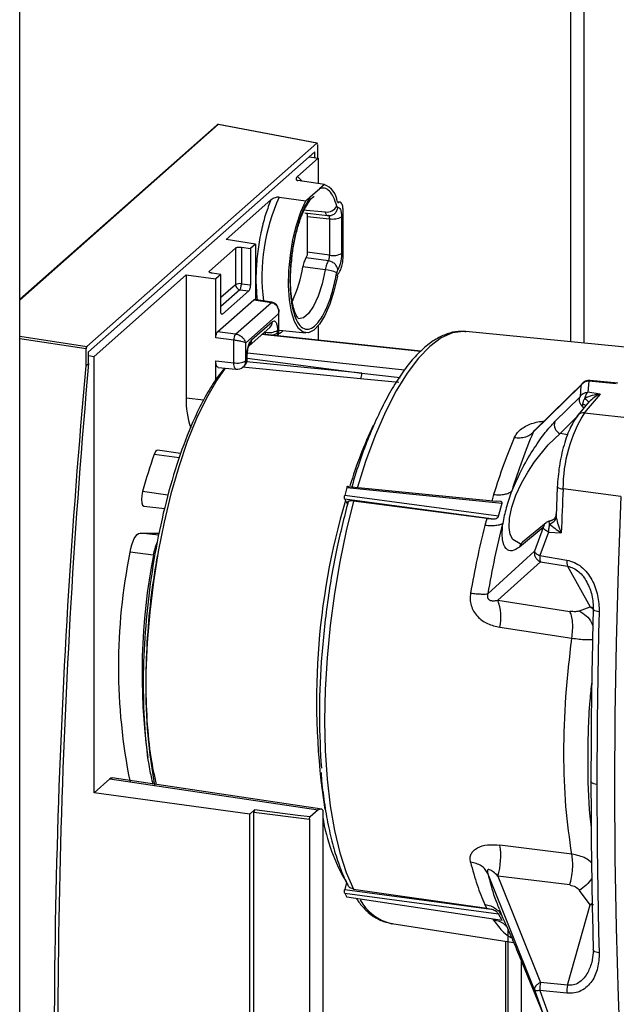
# Paper-space layout 'Blatt5' of a CAD drawing. Units: millimetres. Extents: x 0 to 4200, y 0 to 2970.
# Drawn here: x 3534 to 3597, y 925 to 1030 of the extents above; entities that cross this region are included whole.
import ezdxf

# ---------------------------------------------------------------- set-up
doc = ezdxf.new("R2010")
doc.units = ezdxf.units.MM
doc.linetypes.add('SLD-Durchgehend', pattern=[0])
doc.layers.add('SLD-0', color=7, linetype='SLD-Durchgehend', lineweight=30)

psp = doc.layouts.new('Blatt5')

# ---------------------------------------------------------------- linework, layer by layer
at = {"layer": 'SLD-0', "ltscale": 10}
for p, q in [((3533.97, 650.27), (3533.97, 1367.31)), ((3592.47, 995.6), (3592.47, 1043.77)), ((3593.88, 995.46), (3593.88, 1043.34)), ((3555.04, 1018.63), (3533.97, 1000.01)), ((3554.9, 1018.59), (3533.97, 1000.1)), ((3565.5, 1016.67), (3555.04, 1018.63)), ((3565.53, 1016.68), (3555.06, 1018.63)), ((3541.08, 995.09), (3565.5, 1016.67)), ((3565.57, 1016.54), (3565.57, 1015.09)), ((3541.29, 994.53), (3565.29, 1015.74)), ((3565.29, 1015.13), (3565.29, 1015.74)), ((3563.46, 1013.13), (3565.65, 1015.07)), ((3564.7, 1015.22), (3565.65, 1015.07)), ((3565.65, 1015.07), (3565.65, 1012.38)), ((3563.94, 1012.63), (3563.46, 1013.13)), ((3566.31, 1012.29), (3563.5, 1012.7)), ((3566.31, 1012.29), (3565.79, 1011.83)), ((3564.85, 1011), (3565.79, 1011.83)), ((3555.87, 1006.43), (3560.63, 1010.64)), ((3561.51, 1010.94), (3564.33, 1010.54)), ((3564.85, 1011), (3564.33, 1010.54)), ((3567.98, 1010.42), (3567.7, 1010.46)), ((3564.04, 1009.61), (3566.4, 1009.37)), ((3564.23, 1009.26), (3566.63, 1009.01)), ((3568.31, 1004.71), (3568.31, 1009.4)), ((3564.5, 1008.89), (3564.5, 1005.09)), ((3564.5, 1008.89), (3566.87, 1008.65)), ((3566.74, 1008.99), (3567.04, 1009.02)), ((3566.87, 1008.65), (3566.87, 1004.77)), ((3568.14, 1008.85), (3568.14, 1004.96)), ((3558.99, 1005.96), (3555.87, 1006.43)), ((3558.99, 1005.96), (3558.46, 1005.5)), ((3558.99, 1005.96), (3558.99, 1000.05)), ((3554.1, 1003.09), (3556.87, 1005.54)), ((3556.87, 1005.54), (3556.87, 1001.65)), ((3557.51, 1005.63), (3558.46, 1005.5)), ((3557.51, 1005.63), (3557.51, 1001.75)), ((3558.46, 1005.5), (3558.46, 1001.62)), ((3566.87, 1004.77), (3564.5, 1005.09)), ((3566.74, 1004.19), (3564.37, 1004.51)), ((3555.32, 1002.73), (3554.39, 1002.87)), ((3566.4, 1003.23), (3564.04, 1003.55)), ((3541.86, 994.05), (3551.64, 1002.69)), ((3551.64, 1002.69), (3554.8, 1002.26)), ((3551.64, 1002.69), (3551.64, 989.66)), ((3555.32, 1002.73), (3554.8, 1002.26)), ((3554.8, 996.03), (3554.8, 1002.26)), ((3555.32, 998.85), (3555.32, 1002.73)), ((3557.51, 1001.75), (3558.46, 1001.62)), ((3556.87, 1001.65), (3555.32, 1000.29)), ((3557.33, 1001.12), (3555.32, 999.35)), ((3558.28, 1000.99), (3555.5, 998.54)), ((3557.33, 1001.12), (3558.28, 1000.99)), ((3554.97, 996.66), (3558.81, 1000.05)), ((3556.87, 996.4), (3560.69, 999.77)), ((3558.87, 1000.07), (3558.81, 1000.05)), ((3558.81, 1000.05), (3560.69, 999.77)), ((3560.75, 999.79), (3558.86, 1000.07)), ((3561.43, 998.55), (3561.45, 998.62)), ((3561.49, 998.83), (3561.45, 998.61)), ((3561.45, 998.62), (3561.45, 998.61)), ((3561.49, 996.74), (3561.49, 998.83)), ((3561.43, 998.55), (3557.97, 995.49)), ((3558.59, 995.79), (3560.8, 997.74)), ((3561.43, 998.55), (3561.43, 996.62)), ((3556.87, 996.4), (3554.97, 996.66)), ((3558.32, 995.16), (3560.53, 997.11)), ((3559.96, 996.61), (3560.06, 996.6)), ((3560.06, 996.35), (3560.06, 996.6)), ((3561.33, 996.54), (3561.27, 996.22)), ((3561.33, 996.54), (3561.33, 996.8)), ((3561.33, 996.54), (3561.43, 996.62)), ((3561.52, 996.83), (3564.35, 996.53)), ((3565.65, 997.28), (3565.65, 995.75)), ((3603.96, 994.48), (3581.34, 996.68)), ((3533.97, 996.18), (3541.08, 995.09)), ((3541.01, 994.84), (3533.97, 995.91)), ((3556.7, 995.77), (3554.8, 996.03)), ((3556.7, 993.37), (3556.7, 995.77)), ((3557.94, 995.51), (3557.95, 995.53)), ((3557.95, 995.53), (3557.95, 995.55)), ((3557.95, 995.53), (3557.97, 995.49)), ((3557.97, 993.57), (3557.97, 995.49)), ((3576.51, 994.55), (3559.68, 996.36)), ((3576.55, 994.59), (3559.71, 996.39)), ((3541.01, 993.03), (3541.01, 994.84)), ((3541.29, 993.28), (3541.29, 994.53)), ((3558.15, 994.43), (3574.83, 992.63)), ((3541.29, 994.13), (3541.86, 994.05)), ((3541.86, 947.74), (3541.86, 994.05)), ((3554.8, 993.56), (3556.7, 993.37)), ((3554.8, 991.62), (3554.8, 993.56)), ((3558.06, 993.65), (3557.97, 993.57)), ((3558.06, 993.91), (3558.06, 993.65)), ((3570.28, 992.26), (3558.06, 993.46)), ((3558.13, 993.77), (3558.13, 994.03)), ((3558.13, 993.86), (3570.28, 992.26)), ((3541.29, 993.28), (3541.01, 993.03)), ((3555.72, 992.81), (3554.8, 991.62)), ((3555.02, 992.88), (3556.93, 992.69)), ((3570.14, 991.65), (3557.62, 992.89)), ((3557.69, 992.93), (3557.79, 993.02)), ((3574.22, 991.26), (3570.14, 991.65)), ((3570.28, 992.26), (3574.36, 991.8)), ((3593.84, 991.31), (3588.66, 986.23)), ((3594.38, 991.41), (3594.28, 990.24)), ((3597.3, 991.14), (3594.38, 991.41)), ((3597.45, 991.22), (3594.52, 991.5)), ((3593.55, 990.96), (3588.47, 985.99)), ((3593.55, 990.96), (3593.45, 989.76)), ((3595.59, 990.05), (3594.28, 990.24)), ((3551.64, 989.66), (3553.5, 989.44)), ((3590.78, 987.13), (3593.45, 989.76)), ((3594.43, 989.25), (3593.24, 987.83)), ((3593.88, 988.6), (3593.78, 988.64)), ((3591.34, 985.85), (3593.09, 987.59)), ((3593.92, 988.06), (3600.11, 987.39)), ((3592.15, 985.71), (3591.34, 985.85)), ((3551.05, 983.74), (3548.61, 984.1)), ((3550.9, 983.29), (3548.25, 983.65)), ((3568.7, 980.13), (3568.47, 979.3)), ((3568.7, 980.13), (3585.19, 978.47)), ((3568.85, 980.25), (3584.56, 978.67)), ((3591.03, 980.18), (3590.91, 977.08)), ((3597.8, 979.19), (3591.65, 979.99)), ((3549.71, 979.34), (3547.01, 979.7)), ((3584.8, 977.09), (3568.47, 979.3)), ((3584.03, 976.8), (3568.47, 978.9)), ((3568.47, 978.9), (3568.74, 978.42)), ((3584.28, 979.4), (3584.08, 978.7)), ((3547.16, 978.16), (3549.37, 977.92)), ((3583.55, 976.84), (3569.41, 978.7)), ((3585.01, 978.65), (3584.54, 978.7)), ((3584.8, 977.09), (3585.19, 978.47)), ((3583.55, 976.84), (3583.35, 976.11)), ((3583.55, 976.84), (3584.03, 976.8)), ((3590.55, 976.7), (3590.31, 976.61)), ((3589.55, 975.89), (3587.03, 973.82)), ((3589.84, 976.4), (3587.33, 974.33)), ((3589.55, 975.89), (3588.61, 973.37)), ((3546.74, 975.3), (3548.78, 975.29)), ((3548.73, 975.09), (3546.74, 975.3)), ((3590.11, 975.41), (3589.18, 972.91)), ((3590.11, 975.41), (3591.46, 975.34)), ((3548.15, 972.96), (3545.68, 973.26)), ((3583.66, 968.87), (3588.61, 973.37)), ((3589.18, 972.91), (3592.05, 972.44)), ((3589.26, 972.25), (3584.74, 968.18)), ((3589.26, 972.25), (3592.13, 971.78)), ((3592.13, 971.78), (3594.54, 967.48)), ((3584.74, 968.18), (3592.37, 967)), ((3593.41, 967.04), (3594.54, 967.48)), ((3594.54, 967.48), (3594.87, 967.4)), ((3594.54, 967.48), (3594.88, 967.27)), ((3584.94, 965.31), (3592.58, 964.15)), ((3543.54, 949.22), (3541.86, 947.74)), ((3543.54, 949.22), (3565.67, 945.96)), ((3566.05, 946.03), (3543.78, 949.32)), ((3558.4, 945.48), (3541.86, 947.74)), ((3558.91, 945.93), (3558.4, 945.48)), ((3558.4, 886.79), (3558.4, 945.48)), ((3558.84, 945.68), (3564.72, 944.94)), ((3558.84, 904.7), (3558.84, 945.68)), ((3563.5, 945.35), (3558.91, 945.93)), ((3564.79, 945.19), (3563.5, 945.35)), ((3565.67, 945.96), (3564.79, 945.19)), ((3566.14, 945.89), (3566.14, 905.32)), ((3564.72, 944.94), (3564.72, 904.26)), ((3592.58, 941.24), (3584.94, 942.2)), ((3588.61, 926.83), (3583.66, 939.2)), ((3568.67, 938.23), (3568.47, 937.5)), ((3584.74, 938.91), (3589.26, 927.63)), ((3592.37, 937.97), (3584.74, 938.91)), ((3568.47, 937.5), (3584.03, 935.41)), ((3568.47, 937.1), (3584.8, 934.91)), ((3568.47, 937.1), (3568.7, 936.69)), ((3569.41, 937.54), (3583.55, 935.52)), ((3594.54, 935.88), (3593.41, 937.38)), ((3585.19, 934.21), (3568.7, 936.69)), ((3583.55, 935.52), (3583.35, 935.91)), ((3594.54, 935.88), (3594.77, 936.06)), ((3583.55, 935.52), (3584.03, 935.4)), ((3585.19, 934.21), (3584.8, 934.91)), ((3584.9, 935.32), (3585.22, 934.53)), ((3592.13, 927.33), (3594.54, 935.88)), ((3594.87, 935.85), (3594.54, 935.88)), ((3573.46, 933.87), (3586.4, 931.88)), ((3573.46, 933.87), (3573.54, 933.86)), ((3584.21, 934.36), (3584.28, 934.25)), ((3585.83, 922.72), (3585.83, 933.21)), ((3585.59, 923.21), (3585.59, 932)), ((3594.87, 931.04), (3594.7, 929.73)), ((3587.03, 930.37), (3589.55, 924.26)), ((3587.24, 924.15), (3587.24, 929.88)), ((3592.13, 927.33), (3589.26, 927.63)), ((3588.61, 926.83), (3589.55, 924.26)), ((3589.18, 926.78), (3590.11, 924.22)), ((3592.05, 926.48), (3589.18, 926.78))]:
    psp.add_line(p, q, dxfattribs=at)
at = {"layer": 'SLD-0', "ltscale": 10, "flags": 128}
for points in [[(3555.06, 1018.63), (3555.05, 1018.63), (3555.04, 1018.63)], [(3567.69, 1002.54), (3567.33, 1000.98), (3566.88, 999.57), (3566.36, 998.38), (3565.79, 997.45), (3565.2, 996.83), (3564.62, 996.55), (3564.07, 996.61), (3563.57, 997.02), (3563.15, 997.75), (3562.83, 998.78), (3562.62, 1000.06), (3562.52, 1001.53), (3562.55, 1003.13), (3562.71, 1004.79), (3562.97, 1006.43), (3563.34, 1007.97), (3563.8, 1009.37), (3564.33, 1010.54)], [(3566.4, 1003.23), (3566.07, 1001.76), (3565.65, 1000.45), (3565.16, 999.37), (3564.62, 998.58), (3564.08, 998.13), (3563.57, 998.04)], [(3560.69, 999.77), (3560.72, 999.79), (3560.75, 999.79)], [(3561.43, 996.62), (3561.48, 996.69), (3561.49, 996.74)], [(3581.34, 996.68), (3581.08, 996.7), (3579.91, 996.54), (3578.71, 996), (3577.5, 995.11), (3576.29, 993.86), (3575.09, 992.28), (3573.92, 990.38), (3572.8, 988.18), (3571.73, 985.71), (3570.73, 983), (3569.8, 980.08)], [(3556.93, 992.69), (3556.92, 992.69), (3556.86, 992.72), (3556.81, 992.79), (3556.76, 992.9), (3556.73, 993.03), (3556.71, 993.19), (3556.7, 993.37)], [(3558.06, 993.91), (3558.11, 993.97), (3558.13, 994.03)], [(3558.06, 993.65), (3558.11, 993.71), (3558.13, 993.77)], [(3555.79, 992.8), (3554.89, 991.51), (3553.8, 989.62), (3552.75, 987.44), (3551.76, 985.01), (3550.85, 982.34), (3550.02, 979.48), (3549.29, 976.47), (3548.67, 973.34), (3548.16, 970.14), (3547.77, 966.91), (3547.5, 963.69), (3547.37, 960.52), (3547.37, 957.45), (3547.5, 954.52), (3547.77, 951.76), (3548.16, 949.21), (3548.29, 948.53)], [(3593.14, 987.69), (3593.17, 987.76), (3593.24, 987.83)], [(3587.1, 974.17), (3586.31, 974.61), (3586.05, 975.15), (3585.92, 975.91), (3585.96, 976.9), (3586.2, 978.06), (3586.64, 979.32), (3587.23, 980.58), (3587.91, 981.78), (3588.63, 982.86), (3590.06, 984.65), (3591.34, 985.85), (3591.34, 985.85)], [(3548.61, 984.1), (3548.53, 984.08), (3548.38, 983.94), (3548.25, 983.65)], [(3591.08, 980.3), (3591.03, 980.26), (3591.02, 980.21), (3591.03, 980.18)], [(3591.65, 979.99), (3591.62, 979.41), (3591.6, 978.82), (3591.58, 978.24), (3591.55, 977.66), (3591.53, 977.08), (3591.51, 976.5), (3591.48, 975.92), (3591.46, 975.34)], [(3547.01, 979.7), (3546.93, 979.29), (3546.91, 978.88), (3546.94, 978.52), (3547.02, 978.26), (3547.15, 978.16), (3547.16, 978.16)], [(3597.8, 979.19), (3597.5, 971.4), (3597.29, 963.67), (3597.16, 955.99), (3597.12, 948.39), (3597.16, 940.86), (3597.29, 933.42), (3597.5, 926.06), (3597.8, 918.8)], [(3569.41, 978.7), (3568.63, 975.54), (3567.95, 972.25), (3567.38, 968.89), (3566.93, 965.48), (3566.6, 962.07), (3566.4, 958.7), (3566.34, 955.4), (3566.4, 952.22), (3566.6, 949.2), (3566.93, 946.36), (3567.38, 943.75), (3567.95, 941.39), (3568.63, 939.31), (3569.41, 937.54)], [(3545.68, 973.26), (3545.76, 973.68), (3545.87, 974.07), (3546, 974.43), (3546.13, 974.73), (3546.28, 974.98), (3546.44, 975.16), (3546.59, 975.27), (3546.74, 975.3)], [(3595.49, 966.95), (3595.31, 966.98), (3595.16, 967.01), (3595.04, 967.06), (3594.94, 967.1), (3594.88, 967.16), (3594.86, 967.21), (3594.86, 967.23)], [(3595.49, 966.95), (3595.43, 964.64), (3595.38, 962.34), (3595.34, 960.04), (3595.3, 957.75), (3595.28, 955.46), (3595.26, 953.18), (3595.24, 950.91), (3595.24, 948.64)], [(3595.24, 948.64), (3595.07, 948.67), (3594.92, 948.71), (3594.79, 948.76), (3594.7, 948.81), (3594.63, 948.87), (3594.61, 948.94), (3594.61, 948.95)], [(3595.24, 948.64), (3595.24, 946.38), (3595.26, 944.12), (3595.28, 941.88), (3595.3, 939.64), (3595.34, 937.41), (3595.38, 935.18), (3595.43, 932.97), (3595.49, 930.76)], [(3595.49, 930.76), (3595.31, 930.79), (3595.16, 930.83), (3595.04, 930.89), (3594.94, 930.95), (3594.88, 931.03), (3594.86, 931.1), (3594.85, 931.11)]]:
    psp.add_lwpolyline(points, dxfattribs=at)
at = {"layer": 'SLD-0', "ltscale": 100}
for centre, radius, start, end in [((3555.03, 1018.44), 0.2, 82.8472, 131.4621), ((3555, 1018.46), 0.167, 79.089, 130.7851), ((3555.03, 1018.44), 0.2, 79.403, 82.8472), ((3565.5, 1010.24), 2.2, 6.2343, 68.5518), ((3579.98, 1002.51), 20.3, 155.4759, 187.3181), ((3566.57, 1010.56), 1.2, 262.1457, 331.8107), ((3567.22, 1010.57), 1.95, 259.546, 297.9874), ((3567.22, 1006.69), 1.95, 259.546, 297.9874), ((3550.73, 1005.68), 13.48, 334.6619, 350.9236), ((3566.04, 999.27), 3.98, 66.4839, 84.7758), ((3557.33, 1000.79), 0.977, 79.546, 117.9869), ((3557.42, 1001.66), 0.546, 181.0801, 260.8931), ((3559.97, 997.73), 0.831, 312.1147, 1.0621), ((3560.42, 998.52), 1.95, 259.546, 297.9874), ((3560.46, 998.14), 1.83, 265.0777, 298.4769), ((3560.49, 996.74), 1, 328.2076, 0), ((3557.74, 995.81), 1.05, 146.2007, 182.397), ((3557.77, 995.77), 0.827, 311.7324, 1.1998), ((3557.05, 995.29), 1.95, 259.546, 297.9874), ((3557.13, 993.77), 1, 311.4478, 0), ((3557.03, 993.68), 1, 264.2086, 311.4478), ((3569.26, 992.18), 1.02, 328.9842, 4.2339), ((3594.58, 991.27), 0.247, 119.2172, 143.6955), ((3594.51, 991.39), 0.112, 85.3662, 119.7573), ((3559.91, 989.3), 8.27, 177.5058, 200.0195), ((3692.32, 906.7), 127.69, 139.2493, 140.4142), ((3593.58, 988.27), 0.721, 47.3214, 77.9857), ((3591.77, 986.8), 1.05, 161.7785, 245.6666), ((3606.97, 980.04), 15.33, 148.4138, 180.1839), ((3593.81, 987.27), 0.802, 81.9336, 135.2644), ((3614.8, 966.29), 47.88, 154.7315, 162.9604), ((3602.06, 964.71), 57.05, 160.6046, 164.7671), ((3591.65, 981.07), 1.08, 235.0686, 269.9718), ((3640.78, 957.5), 75.3, 163.5939, 188.8005), ((3590.11, 977.41), 0.835, 279.4908, 303.3368), ((3553.68, 972.07), 5.6, 156.3008, 170.821), ((3587.88, 973.67), 0.858, 129.856, 170.459), ((3605.43, 961.11), 60.98, 168.5021, 191.538), ((3613.29, 960.41), 66.33, 169.0911, 187.7326), ((3593.38, 972.28), 1.34, 172.942, 201.8089), ((3580.15, 966.41), 4.91, 347.0717, 21.1245), ((3586.03, 948.46), 20.17, 189.4359, 210.5713), ((3577.83, 940.99), 7.21, 343.2283, 9.6032), ((3574.64, 938.95), 5.22, 209.5152, 256.9911), ((3591.82, 926.94), 2.64, 164.9776, 183.4669), ((3594.69, 926.64), 2.65, 164.9784, 183.4598)]:
    psp.add_arc(centre, radius, start, end, dxfattribs=at)
for centre, major_axis, ratio, start_param, end_param in [((3565.5, 1016.48), (0.025, 0.199), 0.332115, 5.075089, 6.643983), ((3541.08, 994.9), (0.025, 0.199), 0.332951, 0.360917, 1.929811), ((4358.69, 830.03), (618.08, -603.29), 0.895906, 3.769398, 3.895821), ((4335.15, 809.23), (-540.05, 673.75), 0.870254, 0.735745, 0.862168)]:
    psp.add_ellipse(centre, major_axis=major_axis, ratio=ratio, start_param=start_param, end_param=end_param, dxfattribs=at)
at = {"layer": 'SLD-0', "ltscale": 10}
for points, knots in [([(3563.46, 1013.13), (3563.39, 1013.06), (3563.3, 1012.95), (3563.31, 1012.81), (3563.37, 1012.74), (3563.43, 1012.71), (3563.47, 1012.7), (3563.49, 1012.7), (3563.5, 1012.7)], [0, 0, 0, 0, 0.4985803, 0.7551799, 0.8843159, 0.9511508, 0.9774088, 1, 1, 1, 1]), ([(3560.63, 1010.64), (3560.45, 1010.17), (3560.07, 1009.2), (3559.6, 1007.41), (3559.24, 1005.41), (3559.05, 1003.35), (3559.03, 1001.49), (3559.14, 1000.47), (3559.19, 1000.02)], [0, 0, 0, 0, 0.15817, 0.327587, 0.504574, 0.68428, 0.861395, 1, 1, 1, 1]), ([(3561.51, 1010.94), (3561.5, 1010.94), (3561.47, 1010.94), (3561.42, 1010.94), (3561.32, 1010.94), (3561.15, 1010.9), (3560.87, 1010.81), (3560.73, 1010.7), (3560.63, 1010.64)], [0, 0, 0, 0, 0.023493, 0.05574, 0.12392, 0.244974, 0.501075, 1, 1, 1, 1]), ([(3562.84, 1004.2), (3562.86, 1004.41), (3562.92, 1005.11), (3563.13, 1006.29), (3563.45, 1007.66), (3563.85, 1008.87), (3564.29, 1009.86), (3564.73, 1010.57), (3565.08, 1010.96), (3565.26, 1011.02), (3565.23, 1011.02), (3565.23, 1011.02)], [0, 0, 0, 0, 0.059329, 0.196602, 0.333574, 0.469466, 0.603302, 0.7336, 0.858463, 0.977704, 1, 1, 1, 1]), ([(3567.69, 1010.48), (3567.7, 1010.46), (3567.72, 1010.41), (3567.75, 1010.37), (3567.79, 1010.36), (3567.81, 1010.37), (3567.83, 1010.38)], [0, 0, 0, 0, 0.254836, 0.505292, 0.7527, 1, 1, 1, 1]), ([(3568.31, 1009.4), (3568.3, 1009.57), (3568.29, 1009.91), (3568.18, 1010.26), (3568.02, 1010.45), (3567.89, 1010.4), (3567.83, 1010.38)], [0, 0, 0, 0, 0.252522, 0.503352, 0.752505, 1, 1, 1, 1]), ([(3564.36, 1009.23), (3564.38, 1009.23), (3564.43, 1009.23), (3564.47, 1009.15), (3564.49, 1009.03), (3564.5, 1008.94), (3564.5, 1008.89)], [0, 0, 0, 0, 0.2744665, 0.5457418, 0.772501, 1, 1, 1, 1]), ([(3566.61, 1009.01), (3566.59, 1009.03), (3566.54, 1009.06), (3566.46, 1009.18), (3566.42, 1009.3), (3566.4, 1009.37)], [0, 0, 0, 0, 0.2690975, 0.6345836, 1, 1, 1, 1]), ([(3567.04, 1009.02), (3567.06, 1009.02), (3567.13, 1009.02), (3567.26, 1009.09), (3567.42, 1009.2), (3567.55, 1009.34), (3567.68, 1009.56), (3567.72, 1009.74), (3567.74, 1009.86)], [0, 0, 0, 0, 0.034763, 0.198296, 0.365207, 0.532118, 0.695652, 1, 1, 1, 1]), ([(3567.63, 1009.99), (3567.64, 1009.95), (3567.66, 1009.89), (3567.7, 1009.86), (3567.73, 1009.86), (3567.74, 1009.86)], [0, 0, 0, 0, 0.498709, 0.747055, 1, 1, 1, 1]), ([(3567.74, 1009.86), (3567.79, 1009.86), (3567.9, 1009.85), (3568.03, 1009.64), (3568.12, 1009.3), (3568.13, 1009), (3568.14, 1008.85)], [0, 0, 0, 0, 0.250001, 0.5, 0.749999, 1, 1, 1, 1]), ([(3566.61, 1009.01), (3566.68, 1009), (3566.82, 1008.97), (3566.97, 1009), (3567.04, 1009.01)], [0, 0, 0, 0, 0.497516, 1, 1, 1, 1]), ([(3566.87, 1008.65), (3566.87, 1008.7), (3566.87, 1008.8), (3566.84, 1008.91), (3566.8, 1008.99), (3566.76, 1008.99), (3566.74, 1008.99)], [0, 0, 0, 0, 0.250086, 0.500042, 0.749976, 1, 1, 1, 1]), ([(3556.87, 1005.54), (3556.89, 1005.55), (3556.94, 1005.59), (3557.06, 1005.62), (3557.18, 1005.63), (3557.28, 1005.64), (3557.39, 1005.64), (3557.47, 1005.63), (3557.51, 1005.63)], [0, 0, 0, 0, 0.200117, 0.433013, 0.564953, 0.699993, 0.847293, 1, 1, 1, 1]), ([(3564.5, 1005.09), (3564.5, 1005.04), (3564.49, 1004.94), (3564.47, 1004.78), (3564.43, 1004.63), (3564.38, 1004.55), (3564.36, 1004.51)], [0, 0, 0, 0, 0.227652, 0.451498, 0.725711, 1, 1, 1, 1]), ([(3568.14, 1004.96), (3568.13, 1004.8), (3568.12, 1004.48), (3568.03, 1003.98), (3567.9, 1003.54), (3567.79, 1003.34), (3567.74, 1003.24)], [0, 0, 0, 0, 0.250001, 0.5, 0.749999, 1, 1, 1, 1]), ([(3563.59, 998.04), (3563.59, 998.04), (3563.59, 998.04), (3563.38, 998.27), (3563.15, 998.8), (3562.93, 999.63), (3562.77, 1000.69), (3562.71, 1001.96), (3562.73, 1003.16), (3562.81, 1003.92), (3562.84, 1004.2)], [0, 0, 0, 0, 0.083227, 0.206774, 0.337792, 0.473814, 0.61661, 0.764042, 0.914179, 1, 1, 1, 1]), ([(3564.36, 1004.51), (3564.3, 1004.4), (3564.2, 1004.21), (3564.1, 1003.86), (3564.06, 1003.66), (3564.04, 1003.55)], [0, 0, 0, 0, 0.469297, 0.733792, 1, 1, 1, 1]), ([(3566.74, 1004.19), (3566.7, 1004.13), (3566.63, 1004.02), (3566.54, 1003.78), (3566.46, 1003.52), (3566.42, 1003.33), (3566.4, 1003.23)], [0, 0, 0, 0, 0.24998, 0.500004, 0.750026, 1, 1, 1, 1]), ([(3566.74, 1004.19), (3566.76, 1004.23), (3566.8, 1004.29), (3566.84, 1004.44), (3566.87, 1004.61), (3566.87, 1004.71), (3566.87, 1004.77)], [0, 0, 0, 0, 0.250024, 0.499958, 0.749915, 1, 1, 1, 1]), ([(3567.74, 1003.24), (3567.72, 1003.34), (3567.68, 1003.5), (3567.55, 1003.71), (3567.42, 1003.86), (3567.26, 1003.99), (3567.03, 1004.12), (3566.85, 1004.16), (3566.74, 1004.19)], [0, 0, 0, 0, 0.239723, 0.368531, 0.5, 0.631469, 0.760277, 1, 1, 1, 1]), ([(3567.83, 1002.88), (3567.89, 1002.97), (3568.02, 1003.15), (3568.18, 1003.62), (3568.29, 1004.17), (3568.3, 1004.53), (3568.31, 1004.71)], [0, 0, 0, 0, 0.247495, 0.496648, 0.747478, 1, 1, 1, 1]), ([(3554.39, 1002.87), (3554.35, 1002.88), (3554.28, 1002.89), (3554.2, 1002.92), (3554.13, 1002.95), (3554.08, 1002.99), (3554.06, 1003.04), (3554.09, 1003.07), (3554.1, 1003.09)], [0, 0, 0, 0, 0.15414, 0.300019, 0.431966, 0.567009, 0.799898, 1, 1, 1, 1]), ([(3567.74, 1003.24), (3567.72, 1003.19), (3567.68, 1003.13), (3567.65, 1003.01), (3567.63, 1002.95), (3567.63, 1002.91)], [0, 0, 0, 0, 0.498709, 0.747052, 1, 1, 1, 1]), ([(3567.69, 1002.54), (3567.7, 1002.58), (3567.72, 1002.65), (3567.75, 1002.75), (3567.79, 1002.83), (3567.81, 1002.86), (3567.83, 1002.88)], [0, 0, 0, 0, 0.253312, 0.505211, 0.751177, 1, 1, 1, 1]), ([(3558.46, 1001.62), (3558.45, 1001.56), (3558.45, 1001.43), (3558.41, 1001.24), (3558.35, 1001.08), (3558.3, 1001.02), (3558.28, 1000.99)], [0, 0, 0, 0, 0.25001, 0.5, 0.74999, 1, 1, 1, 1]), ([(3560.69, 999.77), (3560.75, 999.75), (3560.87, 999.73), (3561.04, 999.63), (3561.19, 999.5), (3561.34, 999.29), (3561.45, 998.99), (3561.44, 998.75), (3561.44, 998.63)], [0, 0, 0, 0, 0.1244782, 0.2544608, 0.3910173, 0.5350705, 0.7715647, 1, 1, 1, 1]), ([(3561.48, 998.97), (3561.46, 999.04), (3561.43, 999.19), (3561.34, 999.39), (3561.22, 999.55), (3561.09, 999.66), (3560.93, 999.75), (3560.81, 999.78), (3560.75, 999.79)], [0, 0, 0, 0, 0.196005, 0.423388, 0.55422, 0.696931, 0.847904, 1, 1, 1, 1]), ([(3555.5, 998.54), (3555.48, 998.52), (3555.43, 998.5), (3555.37, 998.55), (3555.33, 998.67), (3555.33, 998.79), (3555.32, 998.85)], [0, 0, 0, 0, 0.25001, 0.5, 0.74999, 1, 1, 1, 1]), ([(3561.44, 999.04), (3561.47, 998.98), (3561.5, 998.91), (3561.49, 998.84), (3561.49, 998.83)], [0, 0, 0, 0, 0.872707, 1, 1, 1, 1]), ([(3560.8, 997.74), (3560.87, 997.78), (3561.01, 997.86), (3561.19, 997.69), (3561.31, 997.33), (3561.33, 996.98), (3561.33, 996.8)], [0, 0, 0, 0, 0.250019, 0.500031, 0.750016, 1, 1, 1, 1]), ([(3554.8, 996.03), (3554.8, 996.09), (3554.8, 996.22), (3554.84, 996.41), (3554.9, 996.57), (3554.95, 996.63), (3554.97, 996.66)], [0, 0, 0, 0, 0.250009, 0.5, 0.74999, 1, 1, 1, 1]), ([(3561.43, 996.62), (3561.42, 996.5), (3561.42, 996.35), (3561.33, 996.24), (3561.32, 996.22)], [0, 0, 0, 0, 0.826887, 1, 1, 1, 1]), ([(3561.44, 996.49), (3561.5, 996.49), (3561.66, 996.5), (3561.83, 996.68), (3561.94, 996.79)], [0, 0, 0, 0, 0.349716, 1, 1, 1, 1]), ([(3581.35, 996.64), (3581.17, 996.67), (3580.6, 996.75), (3579.62, 996.56), (3578.44, 996.08), (3577.26, 995.3), (3576.08, 994.21), (3574.91, 992.81), (3573.78, 991.13), (3572.69, 989.19), (3571.65, 987.02), (3570.67, 984.64), (3569.85, 982.35), (3569.4, 980.81), (3569.21, 980.18)], [0, 0, 0, 0, 0.038074, 0.120367, 0.203852, 0.291105, 0.382128, 0.475122, 0.568383, 0.661241, 0.753661, 0.84572, 0.937505, 1, 1, 1, 1]), ([(3557.94, 995.51), (3557.89, 995.52), (3557.78, 995.56), (3557.53, 995.62), (3557.3, 995.67), (3557.09, 995.71), (3556.89, 995.74), (3556.76, 995.76), (3556.7, 995.77)], [0, 0, 0, 0, 0.228435, 0.464929, 0.608983, 0.745539, 0.875522, 1, 1, 1, 1]), ([(3557.95, 995.55), (3557.92, 995.64), (3557.85, 995.81), (3557.65, 996.03), (3557.44, 996.19), (3557.25, 996.29), (3557.06, 996.36), (3556.93, 996.38), (3556.87, 996.4)], [0, 0, 0, 0, 0.228435, 0.46493, 0.608996, 0.745556, 0.875535, 1, 1, 1, 1]), ([(3558.06, 993.91), (3558.07, 994.1), (3558.09, 994.49), (3558.21, 995.06), (3558.38, 995.54), (3558.52, 995.71), (3558.59, 995.79)], [0, 0, 0, 0, 0.250019, 0.500031, 0.750016, 1, 1, 1, 1]), ([(3558.13, 994.03), (3558.13, 994.1), (3558.13, 994.25), (3558.15, 994.47), (3558.17, 994.66), (3558.21, 994.88), (3558.27, 995.08), (3558.3, 995.13), (3558.32, 995.16)], [0, 0, 0, 0, 0.143978, 0.282348, 0.415233, 0.542743, 0.781044, 1, 1, 1, 1]), ([(3555.03, 992.89), (3555.02, 992.89), (3554.97, 992.87), (3554.89, 992.97), (3554.81, 993.2), (3554.8, 993.44), (3554.8, 993.56)], [0, 0, 0, 0, 0.032317, 0.35487, 0.677422, 1, 1, 1, 1]), ([(3557.69, 992.93), (3557.7, 992.94), (3557.8, 992.99), (3557.92, 993.21), (3557.95, 993.45), (3557.97, 993.57)], [0, 0, 0, 0, 0.01073, 0.505365, 1, 1, 1, 1]), ([(3557.79, 993.02), (3557.79, 993.02), (3557.89, 993.08), (3558.02, 993.3), (3558.05, 993.53), (3558.06, 993.65)], [0, 0, 0, 0, 0.010137, 0.505068, 1, 1, 1, 1]), ([(3554.8, 991.62), (3554.41, 991.02), (3553.64, 989.81), (3552.35, 987.2), (3550.97, 983.73), (3549.62, 979.25), (3548.51, 974.38), (3547.7, 969.29), (3547.19, 964.15), (3547.02, 959.13), (3547.21, 954.44), (3547.57, 950.89), (3547.98, 949.2), (3548.1, 948.68)], [0, 0, 0, 0, 0.067171, 0.134342, 0.236957, 0.339572, 0.442188, 0.544803, 0.647418, 0.750033, 0.852648, 0.955263, 1, 1, 1, 1]), ([(3594.38, 991.41), (3594.29, 991.41), (3594.13, 991.39), (3593.89, 991.29), (3593.69, 991.15), (3593.6, 991.02), (3593.55, 990.96)], [0, 0, 0, 0, 0.245899, 0.499998, 0.754099, 1, 1, 1, 1]), ([(3593.84, 991.29), (3593.8, 991.27), (3593.67, 991.2), (3593.6, 991.06), (3593.55, 990.96)], [0, 0, 0, 0, 0.271521, 1, 1, 1, 1]), ([(3594.46, 991.48), (3594.43, 991.48), (3594.35, 991.48), (3594.21, 991.47), (3594.07, 991.43), (3593.93, 991.38), (3593.86, 991.33), (3593.83, 991.3)], [0, 0, 0, 0, 0.123179, 0.325412, 0.542192, 0.768848, 1, 1, 1, 1]), ([(3593.45, 989.76), (3593.49, 989.83), (3593.58, 989.96), (3593.79, 990.11), (3594.02, 990.21), (3594.19, 990.23), (3594.28, 990.24)], [0, 0, 0, 0, 0.245795, 0.500003, 0.754209, 1, 1, 1, 1]), ([(3593.97, 989.58), (3593.9, 989.49), (3593.81, 989.35), (3593.74, 989.14), (3593.74, 989.04), (3593.73, 988.98)], [0, 0, 0, 0, 0.498917, 0.719682, 1, 1, 1, 1]), ([(3595.59, 990.05), (3595.3, 990.01), (3594.73, 989.95), (3594.21, 989.7), (3593.97, 989.58)], [0, 0, 0, 0, 0.518338, 1, 1, 1, 1]), ([(3593.97, 989.58), (3594.03, 989.53), (3594.15, 989.42), (3594.28, 989.29), (3594.33, 989.25), (3594.35, 989.22)], [0, 0, 0, 0, 0.325364, 0.663965, 1, 1, 1, 1]), ([(3594.35, 989.22), (3594.35, 989.22), (3594.38, 989.19), (3594.37, 989.19), (3594.37, 989.19)], [0, 0, 0, 0, 0.007825, 1, 1, 1, 1]), ([(3595.59, 990.05), (3595.37, 989.94), (3594.94, 989.74), (3594.56, 989.37), (3594.37, 989.19)], [0, 0, 0, 0, 0.518073, 1, 1, 1, 1]), ([(3593.78, 988.64), (3593.77, 988.69), (3593.75, 988.79), (3593.74, 988.92), (3593.73, 988.98)], [0, 0, 0, 0, 0.5000005, 1, 1, 1, 1]), ([(3586.2, 979.76), (3586.58, 980.59), (3587.32, 982.26), (3588.6, 984.36), (3589.8, 986.06), (3590.45, 986.77), (3590.78, 987.13)], [0, 0, 0, 0, 0.25106, 0.501287, 0.75077, 1, 1, 1, 1]), ([(3586.46, 985.4), (3586.54, 985.56), (3586.71, 985.87), (3587.13, 986.3), (3587.67, 986.65), (3588.5, 987.03), (3589.2, 987.14), (3589.67, 987.21)], [0, 0, 0, 0, 0.162081, 0.3255, 0.491377, 0.660635, 1, 1, 1, 1]), ([(3593.24, 987.83), (3592.97, 987.44), (3592.42, 986.64), (3591.72, 984.69), (3591.21, 982.44), (3591.09, 980.92), (3591.03, 980.18)], [0, 0, 0, 0, 0.244726, 0.502384, 0.758798, 1, 1, 1, 1]), ([(3588.68, 986.25), (3588.66, 986.23), (3588.61, 986.2), (3588.56, 986.14), (3588.49, 986.07), (3588.48, 986.02), (3588.47, 985.99)], [0, 0, 0, 0, 0.185733, 0.36983, 0.562535, 1, 1, 1, 1]), ([(3586.46, 985.4), (3586.07, 984.47), (3585.3, 982.6), (3584.62, 980.47), (3584.28, 979.4)], [0, 0, 0, 0, 0.5, 1, 1, 1, 1]), ([(3588.47, 985.99), (3588.07, 985.02), (3587.27, 983.08), (3586.56, 980.86), (3586.2, 979.76)], [0, 0, 0, 0, 0.5, 1, 1, 1, 1]), ([(3588.47, 985.99), (3588.37, 985.89), (3588.15, 985.67), (3587.67, 985.47), (3587.1, 985.36), (3586.67, 985.39), (3586.46, 985.4)], [0, 0, 0, 0, 0.246567, 0.500005, 0.75344, 1, 1, 1, 1]), ([(3568.7, 980.13), (3568.71, 980.16), (3568.73, 980.2), (3568.75, 980.25), (3568.78, 980.27), (3568.8, 980.29), (3568.82, 980.29), (3568.84, 980.27), (3568.85, 980.25)], [0, 0, 0, 0, 0.2396561, 0.3683278, 0.499999, 0.6286727, 0.7603443, 1, 1, 1, 1]), ([(3568.47, 978.9), (3568.46, 978.92), (3568.45, 978.95), (3568.44, 979.02), (3568.44, 979.07), (3568.44, 979.13), (3568.45, 979.21), (3568.46, 979.26), (3568.47, 979.3)], [0, 0, 0, 0, 0.239656, 0.368327, 0.499998, 0.628672, 0.760344, 1, 1, 1, 1]), ([(3584.28, 979.4), (3584.49, 979.38), (3584.91, 979.35), (3585.47, 979.41), (3585.92, 979.54), (3586.11, 979.68), (3586.2, 979.76)], [0, 0, 0, 0, 0.246562, 0.499999, 0.753436, 1, 1, 1, 1]), ([(3586.2, 979.76), (3585.99, 979.16), (3585.57, 977.96), (3585.35, 976.88), (3585.24, 976.33)], [0, 0, 0, 0, 0.499944, 1, 1, 1, 1]), ([(3568.84, 978.64), (3568.41, 976.95), (3567.5, 973.43), (3566.54, 967.62), (3565.92, 961.63), (3565.69, 955.74), (3565.89, 952.16), (3565.99, 950.37)], [0, 0, 0, 0, 0.1877865, 0.3908399, 0.5938932, 0.7969466, 1, 1, 1, 1]), ([(3569.41, 978.7), (3569.31, 978.71), (3569.11, 978.73), (3568.88, 978.68), (3568.74, 978.6), (3568.71, 978.5), (3568.73, 978.44), (3568.74, 978.42)], [0, 0, 0, 0, 0.23184, 0.463681, 0.695488, 0.927309, 1, 1, 1, 1]), ([(3585.19, 978.47), (3585.19, 978.48), (3585.19, 978.51), (3585.17, 978.57), (3585.12, 978.63), (3585.05, 978.64), (3585.01, 978.64)], [0, 0, 0, 0, 0.1271901, 0.2656731, 0.5863862, 1, 1, 1, 1]), ([(3584.03, 976.8), (3584.17, 976.8), (3584.39, 976.79), (3584.62, 976.89), (3584.73, 976.98), (3584.78, 977.04), (3584.8, 977.07), (3584.8, 977.09)], [0, 0, 0, 0, 0.511142, 0.759283, 0.891081, 0.94788, 1, 1, 1, 1]), ([(3590.22, 976.26), (3590.31, 976.3), (3590.48, 976.37), (3590.69, 976.53), (3590.85, 976.73), (3590.9, 976.86), (3590.93, 976.93)], [0, 0, 0, 0, 0.245016, 0.5, 0.754984, 1, 1, 1, 1]), ([(3590.89, 977.26), (3590.89, 977.21), (3590.88, 977.12), (3590.81, 976.96), (3590.7, 976.81), (3590.6, 976.74), (3590.55, 976.7)], [0, 0, 0, 0, 0.231158, 0.478374, 0.737179, 1, 1, 1, 1]), ([(3590.96, 977.43), (3590.94, 977.41), (3590.91, 977.37), (3590.89, 977.3), (3590.89, 977.26), (3590.89, 977.26)], [0, 0, 0, 0, 0.47871, 0.982531, 1, 1, 1, 1]), ([(3590.89, 977.26), (3590.89, 977.21), (3590.89, 977.11), (3590.91, 976.99), (3590.93, 976.93)], [0, 0, 0, 0, 0.46865, 1, 1, 1, 1]), ([(3590.93, 976.93), (3590.99, 976.67), (3591.12, 976.15), (3591.34, 975.62), (3591.46, 975.34)], [0, 0, 0, 0, 0.481974, 1, 1, 1, 1]), ([(3583.35, 976.11), (3583.07, 974.95), (3582.49, 972.62), (3582.05, 970.16), (3581.83, 968.93)], [0, 0, 0, 0, 0.5, 1, 1, 1, 1]), ([(3585.24, 976.33), (3585.15, 976.28), (3584.98, 976.17), (3584.53, 976.08), (3583.99, 976.05), (3583.56, 976.09), (3583.35, 976.11)], [0, 0, 0, 0, 0.246564, 0.500001, 0.753437, 1, 1, 1, 1]), ([(3585.24, 976.33), (3584.94, 975.12), (3584.35, 972.7), (3583.89, 970.15), (3583.66, 968.87)], [0, 0, 0, 0, 0.500001, 1, 1, 1, 1]), ([(3587.03, 973.82), (3586.76, 973.64), (3586.2, 973.28), (3585.57, 973.57), (3585.13, 974.47), (3585.21, 975.71), (3585.24, 976.33)], [0, 0, 0, 0, 0.249243, 0.498733, 0.748864, 1, 1, 1, 1]), ([(3589.86, 976.4), (3589.85, 976.4), (3589.76, 976.35), (3589.63, 976.17), (3589.58, 975.98), (3589.55, 975.89)], [0, 0, 0, 0, 0.052201, 0.517285, 1, 1, 1, 1]), ([(3590.11, 975.41), (3590.04, 975.45), (3589.89, 975.53), (3589.72, 975.65), (3589.6, 975.78), (3589.56, 975.85), (3589.55, 975.89)], [0, 0, 0, 0, 0.245792, 0.499998, 0.754206, 1, 1, 1, 1]), ([(3590.24, 976.57), (3590.21, 976.57), (3590.12, 976.55), (3589.98, 976.49), (3589.9, 976.44), (3589.86, 976.41)], [0, 0, 0, 0, 0.204376, 0.593772, 1, 1, 1, 1]), ([(3590.22, 976.26), (3590.2, 976.19), (3590.16, 976.06), (3590.13, 975.83), (3590.11, 975.62), (3590.11, 975.48), (3590.11, 975.41)], [0, 0, 0, 0, 0.276002, 0.537939, 0.780256, 1, 1, 1, 1]), ([(3590.22, 976.26), (3590.21, 976.3), (3590.19, 976.37), (3590.18, 976.47), (3590.2, 976.54), (3590.23, 976.57), (3590.25, 976.59)], [0, 0, 0, 0, 0.2501407, 0.5000489, 0.7500369, 1, 1, 1, 1]), ([(3590.22, 976.26), (3590.39, 976.11), (3590.75, 975.79), (3591.22, 975.5), (3591.46, 975.34)], [0, 0, 0, 0, 0.481717, 1, 1, 1, 1]), ([(3548.58, 973.01), (3548.35, 971.59), (3547.88, 968.7), (3547.47, 964.21), (3547.31, 959.71), (3547.44, 955.39), (3547.8, 951.6), (3548.25, 949.56), (3548.45, 948.63)], [0, 0, 0, 0, 0.161124, 0.329282, 0.502481, 0.678314, 0.854147, 1, 1, 1, 1]), ([(3588.61, 973.37), (3588.6, 973.26), (3588.59, 973.03), (3588.72, 972.7), (3588.95, 972.41), (3589.16, 972.3), (3589.26, 972.25)], [0, 0, 0, 0, 0.241981, 0.5, 0.758019, 1, 1, 1, 1]), ([(3588.61, 973.37), (3588.62, 973.33), (3588.66, 973.26), (3588.79, 973.14), (3588.96, 973.02), (3589.11, 972.95), (3589.18, 972.91)], [0, 0, 0, 0, 0.245901, 0.500001, 0.7541, 1, 1, 1, 1]), ([(3589.18, 972.91), (3589.17, 972.84), (3589.17, 972.7), (3589.18, 972.52), (3589.21, 972.36), (3589.25, 972.28), (3589.26, 972.25)], [0, 0, 0, 0, 0.246966, 0.499999, 0.753033, 1, 1, 1, 1]), ([(3592.05, 972.44), (3592.32, 972.37), (3592.87, 972.23), (3593.61, 971.74), (3594.23, 971.1), (3594.88, 970.1), (3595.41, 968.69), (3595.46, 967.53), (3595.49, 966.95)], [0, 0, 0, 0, 0.124664, 0.249559, 0.374443, 0.499739, 0.749667, 1, 1, 1, 1]), ([(3592.13, 971.78), (3592.34, 971.73), (3592.76, 971.62), (3593.32, 971.22), (3593.81, 970.71), (3594.05, 970.31), (3594.18, 970.1)], [0, 0, 0, 0, 0.236061, 0.489011, 0.731555, 1, 1, 1, 1]), ([(3594.18, 970.1), (3594.39, 969.64), (3594.81, 968.7), (3594.85, 967.68), (3594.87, 967.17)], [0, 0, 0, 0, 0.490757, 1, 1, 1, 1]), ([(3581.83, 968.93), (3581.81, 968.71), (3581.76, 968.27), (3581.88, 967.61), (3582.14, 967), (3582.68, 966.28), (3583.62, 965.61), (3584.5, 965.41), (3584.94, 965.31)], [0, 0, 0, 0, 0.119295, 0.239435, 0.361527, 0.486215, 0.740537, 1, 1, 1, 1]), ([(3581.83, 968.93), (3582.04, 968.91), (3582.46, 968.86), (3582.99, 968.83), (3583.42, 968.83), (3583.58, 968.86), (3583.66, 968.87)], [0, 0, 0, 0, 0.2465587, 0.4999934, 0.7534316, 1, 1, 1, 1]), ([(3583.66, 968.87), (3583.64, 968.81), (3583.61, 968.71), (3583.62, 968.57), (3583.63, 968.48), (3583.66, 968.4), (3583.73, 968.29), (3583.92, 968.14), (3584.28, 968.09), (3584.57, 968.15), (3584.74, 968.18)], [0, 0, 0, 0, 0.095564, 0.137666, 0.177865, 0.218447, 0.261838, 0.36317, 0.639889, 1, 1, 1, 1]), ([(3593.41, 967.04), (3593.28, 967.01), (3593, 966.93), (3592.58, 966.98), (3592.37, 967)], [0, 0, 0, 0, 0.500126, 1, 1, 1, 1]), ([(3592.58, 964.15), (3592.61, 964.43), (3592.69, 965.01), (3592.68, 965.84), (3592.58, 966.55), (3592.44, 966.85), (3592.37, 967)], [0, 0, 0, 0, 0.244581, 0.5, 0.75542, 1, 1, 1, 1]), ([(3593.41, 967.04), (3593.65, 966.89), (3594.14, 966.57), (3594.62, 965.99), (3594.78, 965.57), (3594.82, 965.46)], [0, 0, 0, 0, 0.409873, 0.840687, 1, 1, 1, 1]), ([(3594.85, 967.22), (3594.79, 964.44), (3594.64, 958.3), (3594.62, 952.26), (3594.61, 948.95)], [0, 0, 0, 0, 0.452477, 1, 1, 1, 1]), ([(3592.58, 964.15), (3593.11, 964.09), (3593.99, 963.98), (3594.56, 964), (3594.79, 964.01)], [0, 0, 0, 0, 0.603617, 1, 1, 1, 1]), ([(3594.7, 959.53), (3594.62, 958.86), (3594.31, 956.03), (3594.24, 951.17), (3594.3, 946.62), (3594.59, 944.47), (3594.64, 944.08)], [0, 0, 0, 0, 0.122195, 0.516795, 0.911395, 1, 1, 1, 1]), ([(3565.96, 949.91), (3565.97, 949.73), (3566.04, 948.62), (3566.29, 946.73), (3566.7, 944.29), (3567.23, 942.05), (3567.87, 940.06), (3568.4, 938.7), (3568.75, 938.09), (3568.82, 937.97)], [0, 0, 0, 0, 0.036012, 0.219021, 0.402451, 0.586452, 0.771215, 0.956952, 1, 1, 1, 1]), ([(3543.78, 949.3), (3543.76, 949.31), (3543.69, 949.34), (3543.61, 949.28), (3543.54, 949.22)], [0, 0, 0, 0, 0.191652, 1, 1, 1, 1]), ([(3594.61, 948.95), (3594.62, 946.23), (3594.64, 940.22), (3594.78, 934.33), (3594.85, 931.11)], [0, 0, 0, 0, 0.452476, 1, 1, 1, 1]), ([(3558.91, 945.93), (3558.9, 945.93), (3558.89, 945.92), (3558.88, 945.88), (3558.86, 945.83), (3558.84, 945.76), (3558.84, 945.71), (3558.84, 945.68)], [0, 0, 0, 0, 0.136703, 0.265901, 0.50078, 0.752518, 1, 1, 1, 1]), ([(3565.67, 945.96), (3565.75, 946.01), (3565.93, 946.12), (3566.07, 945.97), (3566.14, 945.89)], [0, 0, 0, 0, 0.51024, 1, 1, 1, 1]), ([(3564.72, 944.94), (3564.73, 944.96), (3564.73, 945.01), (3564.74, 945.07), (3564.75, 945.11), (3564.77, 945.15), (3564.78, 945.17), (3564.79, 945.18), (3564.79, 945.19)], [0, 0, 0, 0, 0.22782, 0.469931, 0.596985, 0.727678, 0.862015, 1, 1, 1, 1]), ([(3581.83, 940.4), (3581.81, 940.55), (3581.76, 940.85), (3581.88, 941.27), (3582.14, 941.64), (3582.68, 942.02), (3583.62, 942.29), (3584.5, 942.23), (3584.94, 942.2)], [0, 0, 0, 0, 0.1192756, 0.239536, 0.3616016, 0.4861581, 0.7400821, 1, 1, 1, 1]), ([(3592.37, 937.97), (3592.44, 938.23), (3592.58, 938.77), (3592.68, 939.67), (3592.69, 940.53), (3592.61, 941.01), (3592.58, 941.24)], [0, 0, 0, 0, 0.244581, 0.5, 0.75542, 1, 1, 1, 1]), ([(3594.67, 940.33), (3594.48, 940.5), (3593.94, 940.97), (3593.11, 941.13), (3592.58, 941.24)], [0, 0, 0, 0, 0.354578, 1, 1, 1, 1]), ([(3581.83, 940.4), (3582.05, 939.56), (3582.49, 937.89), (3583.07, 936.57), (3583.35, 935.91)], [0, 0, 0, 0, 0.5, 1, 1, 1, 1]), ([(3583.66, 939.2), (3583.58, 939.34), (3583.42, 939.64), (3582.99, 940), (3582.46, 940.27), (3582.04, 940.35), (3581.83, 940.4)], [0, 0, 0, 0, 0.246567, 0.500005, 0.75344, 1, 1, 1, 1]), ([(3584.74, 938.91), (3584.57, 939.07), (3584.28, 939.35), (3583.92, 939.59), (3583.73, 939.61), (3583.66, 939.58), (3583.63, 939.53), (3583.62, 939.47), (3583.61, 939.36), (3583.64, 939.26), (3583.66, 939.2)], [0, 0, 0, 0, 0.36046, 0.636752, 0.738028, 0.781384, 0.821988, 0.862234, 0.904363, 1, 1, 1, 1]), ([(3583.66, 939.2), (3583.89, 938.32), (3584.25, 936.9), (3584.73, 935.78), (3584.91, 935.36)], [0, 0, 0, 0, 0.61875, 1, 1, 1, 1]), ([(3594.7, 938.69), (3594.7, 938.68), (3594.57, 938.43), (3594.13, 937.96), (3593.65, 937.57), (3593.41, 937.38)], [0, 0, 0, 0, 0.024112, 0.524211, 1, 1, 1, 1]), ([(3568.47, 937.1), (3568.46, 937.12), (3568.44, 937.17), (3568.44, 937.27), (3568.44, 937.39), (3568.46, 937.46), (3568.47, 937.5)], [0, 0, 0, 0, 0.2498089, 0.499868, 0.7484615, 1, 1, 1, 1]), ([(3569.41, 937.54), (3569.31, 937.57), (3569.11, 937.62), (3568.9, 937.78), (3568.84, 937.92), (3568.81, 937.97)], [0, 0, 0, 0, 0.382325, 0.764654, 1, 1, 1, 1]), ([(3592.37, 937.97), (3592.58, 937.92), (3593, 937.83), (3593.28, 937.53), (3593.41, 937.38)], [0, 0, 0, 0, 0.499867, 1, 1, 1, 1]), ([(3569.69, 936.54), (3569.94, 936.2), (3570.5, 935.44), (3571.47, 934.64), (3572.52, 934.06), (3573.23, 933.94), (3573.56, 933.88)], [0, 0, 0, 0, 0.23164, 0.524355, 0.777037, 1, 1, 1, 1]), ([(3583.35, 935.91), (3583.56, 935.87), (3583.99, 935.77), (3584.53, 935.46), (3584.9, 935.13), (3585.04, 934.88), (3585.08, 934.81)], [0, 0, 0, 0, 0.285567, 0.579095, 0.872624, 1, 1, 1, 1]), ([(3584.8, 934.91), (3584.79, 934.91), (3584.78, 934.94), (3584.72, 934.99), (3584.62, 935.1), (3584.38, 935.27), (3584.17, 935.35), (3584.03, 935.41)], [0, 0, 0, 0, 0.054617, 0.114083, 0.2518, 0.501678, 1, 1, 1, 1]), ([(3584.28, 934.25), (3584.62, 933.78), (3585.19, 933), (3585.83, 932.57), (3586.09, 932.39)], [0, 0, 0, 0, 0.597693, 1, 1, 1, 1]), ([(3585.68, 933.55), (3585.6, 933.63), (3585.39, 933.86), (3584.91, 934.11), (3584.49, 934.21), (3584.28, 934.25)], [0, 0, 0, 0, 0.204219, 0.60758, 1, 1, 1, 1]), ([(3585.23, 934.53), (3585.22, 934.54), (3585.2, 934.58), (3585.59, 933.77), (3586.2, 932.38), (3586.76, 931.04), (3587.03, 930.37)], [0, 0, 0, 0, 0.096301, 0.398235, 0.699271, 1, 1, 1, 1]), ([(3595.49, 930.76), (3595.46, 930.22), (3595.41, 929.14), (3594.88, 927.94), (3594.23, 927.18), (3593.61, 926.74), (3592.87, 926.47), (3592.32, 926.48), (3592.05, 926.48)], [0, 0, 0, 0, 0.25035, 0.500239, 0.625561, 0.750439, 0.875359, 1, 1, 1, 1]), ([(3594.68, 929.71), (3594.54, 929.3), (3594.33, 928.68), (3593.82, 928), (3593.33, 927.59), (3592.76, 927.33), (3592.34, 927.33), (3592.13, 927.33)], [0, 0, 0, 0, 0.331569, 0.506306, 0.675576, 0.839781, 1, 1, 1, 1]), ([(3589.26, 927.63), (3589.17, 927.58), (3588.97, 927.47), (3588.74, 927.26), (3588.59, 927.03), (3588.6, 926.9), (3588.61, 926.83)], [0, 0, 0, 0, 0.228557, 0.481135, 0.744056, 1, 1, 1, 1]), ([(3589.18, 926.78), (3589.11, 926.77), (3588.96, 926.75), (3588.79, 926.75), (3588.66, 926.77), (3588.62, 926.81), (3588.61, 926.83)], [0, 0, 0, 0, 0.245899, 0.499998, 0.754099, 1, 1, 1, 1])]:
    psp.add_open_spline(points, degree=3, knots=knots, dxfattribs=at)
for points in [[(3567.63, 1009.99), (3567.52, 1010.33), (3567.31, 1011.01), (3566.86, 1011.63), (3566.35, 1011.96), (3565.98, 1011.87), (3565.79, 1011.83)], [(3564.85, 1011), (3564.63, 1010.66), (3564.2, 1009.99), (3563.63, 1008.51), (3563.16, 1006.81), (3562.83, 1004.95), (3562.66, 1003.06), (3562.65, 1001.25), (3562.81, 999.64), (3563.12, 998.33), (3563.57, 997.4), (3564.14, 996.91), (3564.77, 996.89), (3565.44, 997.34), (3566.11, 998.24), (3566.72, 999.52), (3567.25, 1001.1), (3567.5, 1002.31), (3567.63, 1002.91)], [(3557.33, 1001.12), (3557.35, 1001.15), (3557.4, 1001.21), (3557.46, 1001.37), (3557.5, 1001.56), (3557.5, 1001.69), (3557.51, 1001.75)], [(3593.97, 989.58), (3593.99, 989.65), (3594.02, 989.79), (3594.1, 989.98), (3594.18, 990.14), (3594.25, 990.2), (3594.28, 990.24)], [(3593.78, 988.64), (3593.7, 988.72), (3593.55, 988.87), (3593.42, 989.17), (3593.37, 989.48), (3593.42, 989.67), (3593.45, 989.76)], [(3592.58, 941.24), (3592.34, 942.88), (3591.87, 946.18), (3591.68, 951.9), (3591.87, 957.95), (3592.34, 962.08), (3592.58, 964.15)]]:
    psp.add_open_spline(points, degree=3, dxfattribs=at)

doc.saveas('drawing.dxf')
